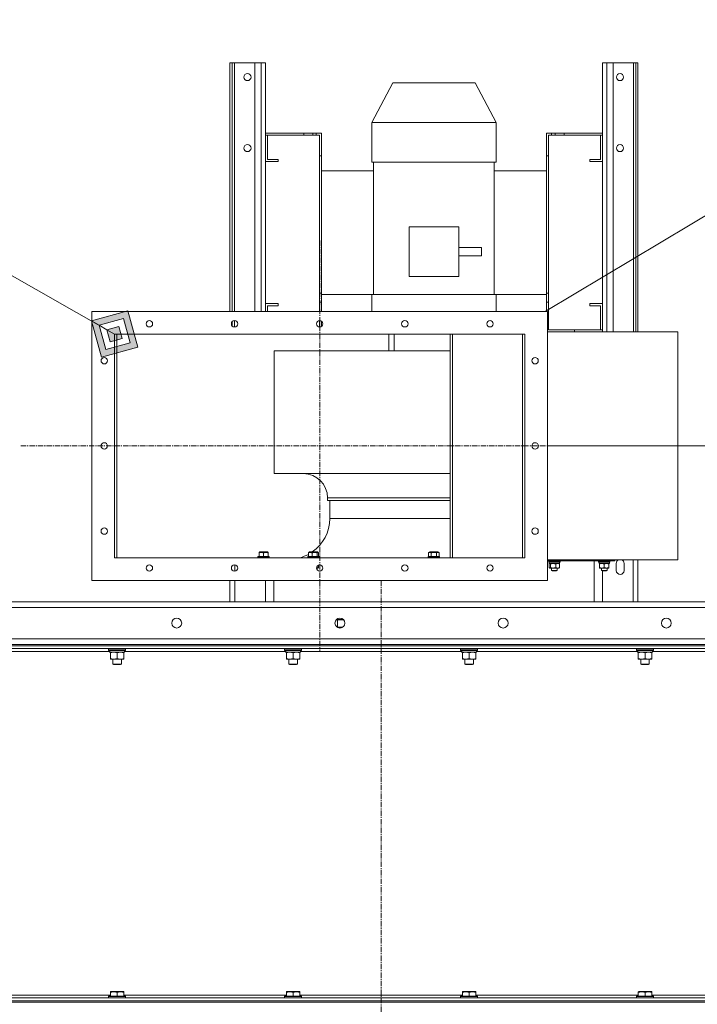
# Model space of a CAD drawing. Units: millimetres. Extents: x 0 to 21783, y -7 to 14850.
# Drawn here: x 8847 to 9802, y 12076 to 13463 of the extents above; entities that cross this region are included whole.
import ezdxf

# ---------------------------------------------------------------- set-up
doc = ezdxf.new("R2010")
doc.units = ezdxf.units.MM
doc.linetypes.add('K5LT_AXLED', pattern=[12, 7.5, -1.5, 1.5, -1.5])
doc.linetypes.add('K5LT_THIN', pattern=[0])
for name, color, linetype, true_color in [('C', 4, 'Continuous', 0x00ffff), ('DIM', 6, 'Continuous', 0xff00ff), ('FOR', 7, 'Continuous', 0xffffff), ('OSI', 2, 'Continuous', 0xffff00), ('R', 1, 'Continuous', 0xff0000), ('WELDING', 7, 'Continuous', 0xffffff)]:
    doc.layers.add(name, color=color, linetype=linetype, true_color=true_color)

msp = doc.modelspace()

# ---------------------------------------------------------------- hatches: boundary and pattern name
at = {"layer": 'FOR'}
h = msp.add_hatch(color=7, dxfattribs=at)
h.paths.add_polyline_path([(9013.4, 13001.9), (8999.4, 13053), (8948.2, 13039), (8962.3, 12987.9)])
h.paths.add_polyline_path([(9002.6, 13008.1), (8993.2, 13042.2), (8959.1, 13032.8), (8968.5, 12998.7)])
h.paths.add_polyline_path([(8991.7, 13014.3), (8987, 13031.3), (8970, 13026.6), (8974.6, 13009.6)])

# ---------------------------------------------------------------- linework, layer by layer
at = {"layer": 'C', "color": 7, "linetype": 'K5LT_THIN', "lineweight": 18}
for p, q in [((9587.5, 13052.4), (10174.2, 13402.4)), ((9590.9, 13052.4), (8948.8, 13052.4)), ((8948.8, 13052.4), (8948.8, 12673.4)), ((9590.9, 12673.4), (9590.9, 13052.4)), ((8948.8, 12673.4), (9590.9, 12673.4))]:
    msp.add_line(p, q, dxfattribs=at)
at = {"layer": 'DIM', "color": 7, "linetype": 'K5LT_THIN', "lineweight": 18}
msp.add_line((9590.8, 12862.9), (11360.1, 12862.9), dxfattribs=at)
at = {"layer": 'FOR', "color": 7, "linetype": 'K5LT_THIN', "lineweight": 18}
for p, q in [((7870.9, 13652.5), (8980.8, 13020.4)), ((8999.4, 13053), (8948.2, 13039)), ((9013.4, 13001.9), (8999.4, 13053)), ((8959.1, 13032.8), (8948.2, 13039)), ((8948.2, 13039), (8962.3, 12987.9)), ((8993.2, 13042.2), (8959.1, 13032.8)), ((9002.6, 13008.1), (8993.2, 13042.2)), ((8970, 13026.6), (8959.1, 13032.8)), ((8959.1, 13032.8), (8968.5, 12998.7)), ((8987, 13031.3), (8970, 13026.6)), ((8970, 13026.6), (8974.6, 13009.6)), ((8991.7, 13014.3), (8987, 13031.3)), ((8968.5, 12998.7), (9002.6, 13008.1)), ((8974.6, 13009.6), (8991.7, 13014.3)), ((8962.3, 12987.9), (9013.4, 13001.9))]:
    msp.add_line(p, q, dxfattribs=at)
at = {"layer": 'OSI', "color": 30, "linetype": 'K5LT_AXLED', "lineweight": 18, "true_color": 0xff8000}
for p, q in [((9269.9, 13152.4), (9269.9, 12573.4)), ((8848.8, 12862.9), (9690.8, 12862.9)), ((9356.4, 12673.4), (9356.4, 8431.4))]:
    msp.add_line(p, q, dxfattribs=at)
at = {"layer": 'R', "color": 7, "linetype": 'K5LT_THIN', "lineweight": 18}
for p, q in [((9143.4, 13052.4), (9143.4, 13402.4)), ((9143.4, 13402.4), (9146.4, 13402.4)), ((9146.4, 13402.4), (9149.6, 13402.4)), ((9146.4, 13052.4), (9146.4, 13402.4)), ((9149.6, 13402.4), (9178.4, 13402.4)), ((9149.6, 13052.4), (9149.6, 13402.4)), ((9178.4, 13402.4), (9187.2, 13402.4)), ((9178.4, 13052.4), (9178.4, 13402.4)), ((9187.2, 13402.4), (9193.4, 13402.4)), ((9187.2, 13052.4), (9187.2, 13402.4)), ((9193.4, 13303.4), (9193.4, 13402.4)), ((9668.4, 13402.4), (9674.6, 13402.4)), ((9668.4, 13303.4), (9668.4, 13402.4)), ((9674.6, 13023.4), (9674.6, 13402.4)), ((9674.6, 13402.4), (9683.4, 13402.4)), ((9683.4, 13402.4), (9712.2, 13402.4)), ((9683.4, 13023.4), (9683.4, 13402.4)), ((9712.2, 13023.4), (9712.2, 13402.4)), ((9712.2, 13402.4), (9715.4, 13402.4)), ((9715.4, 13023.4), (9715.4, 13402.4)), ((9715.4, 13402.4), (9718.4, 13402.4)), ((9718.4, 13023.4), (9718.4, 13402.4)), ((9343.4, 13318.4), (9372.9, 13374.4)), ((9372.9, 13374.4), (9488.9, 13374.4)), ((9518.4, 13318.4), (9488.9, 13374.4)), ((9343.4, 13318.4), (9518.4, 13318.4)), ((9343.4, 13262.4), (9343.4, 13318.4)), ((9518.4, 13262.4), (9518.4, 13318.4)), ((9193.4, 13303.4), (9193.4, 13300.4)), ((9247.4, 13303.4), (9193.4, 13303.4)), ((9193.4, 13300.4), (9193.4, 13263.4)), ((9193.4, 13300.4), (9247.4, 13300.4)), ((9196.4, 13266.4), (9196.4, 13300.4)), ((9260.1, 13303.4), (9247.4, 13303.4)), ((9247.4, 13300.4), (9247.4, 13303.4)), ((9247.4, 13300.4), (9260.1, 13300.4)), ((9260.1, 13303.4), (9260.1, 13300.4)), ((9260.1, 13303.4), (9265, 13303.4)), ((9260.1, 13300.4), (9265, 13300.4)), ((9265, 13303.4), (9265, 13300.4)), ((9272.4, 13303.4), (9265, 13303.4)), ((9265, 13300.4), (9269.4, 13300.4)), ((9269.4, 13300.4), (9269.4, 13271.4)), ((9272.4, 13271.4), (9272.4, 13303.4)), ((9596.6, 13303.4), (9589.4, 13303.4)), ((9589.4, 13303.4), (9589.4, 13271.4)), ((9592.4, 13271.4), (9592.4, 13300.4)), ((9592.4, 13300.4), (9596.6, 13300.4)), ((9596.6, 13303.4), (9601.5, 13303.4)), ((9596.6, 13300.4), (9596.6, 13303.4)), ((9596.6, 13300.4), (9601.5, 13300.4)), ((9614.4, 13303.4), (9601.5, 13303.4)), ((9601.5, 13300.4), (9601.5, 13303.4)), ((9601.5, 13300.4), (9614.4, 13300.4)), ((9614.4, 13300.4), (9614.4, 13303.4)), ((9668.4, 13303.4), (9614.4, 13303.4)), ((9614.4, 13300.4), (9668.4, 13300.4)), ((9665.4, 13300.4), (9665.4, 13266.4)), ((9668.4, 13300.4), (9668.4, 13303.4)), ((9668.4, 13263.4), (9668.4, 13300.4)), ((9269.4, 13271.4), (9272.4, 13271.4)), ((9269.4, 13271.4), (9269.4, 13077.9)), ((9272.4, 13077.9), (9272.4, 13271.4)), ((9589.4, 13271.4), (9592.4, 13271.4)), ((9589.4, 13271.4), (9589.4, 13077.9)), ((9592.4, 13077.9), (9592.4, 13271.4)), ((9193.4, 13063.4), (9193.4, 13263.4)), ((9193.4, 13263.4), (9211.4, 13263.4)), ((9211.4, 13266.4), (9196.4, 13266.4)), ((9211.4, 13263.4), (9211.4, 13266.4)), ((9343.4, 13262.4), (9518.4, 13262.4)), ((9345.9, 13076.4), (9345.9, 13262.4)), ((9515.9, 13076.4), (9515.9, 13262.4)), ((9650.4, 13266.4), (9650.4, 13263.4)), ((9665.4, 13266.4), (9650.4, 13266.4)), ((9650.4, 13263.4), (9668.4, 13263.4)), ((9668.4, 13063.4), (9668.4, 13263.4)), ((9345.9, 13250.4), (9272.4, 13250.4)), ((9589.4, 13250.4), (9515.9, 13250.4)), ((9395.9, 13171.4), (9465.9, 13171.4)), ((9395.9, 13101.4), (9395.9, 13171.4)), ((9465.9, 13171.4), (9465.9, 13101.4)), ((9465.9, 13142.4), (9497.9, 13142.4)), ((9497.9, 13142.4), (9497.9, 13136.4)), ((9497.9, 13136.4), (9497.9, 13130.4)), ((9465.9, 13130.4), (9497.9, 13130.4)), ((9465.9, 13101.4), (9395.9, 13101.4)), ((9272.4, 13077.9), (9269.4, 13077.9)), ((9269.4, 13077.9), (9269.4, 13065.2)), ((9272.4, 13077.9), (9272.4, 13065.2)), ((9592.4, 13077.9), (9589.4, 13077.9)), ((9589.4, 13077.9), (9589.4, 13065.2)), ((9592.4, 13077.9), (9592.4, 13065.2)), ((9211.4, 13063.4), (9193.4, 13063.4)), ((9193.4, 13063.4), (9193.4, 13052.4)), ((9211.4, 13060.4), (9211.4, 13063.4)), ((9272.4, 13065.2), (9269.4, 13065.2)), ((9269.4, 13052.4), (9269.4, 13065.2)), ((9272.4, 13076.4), (9343.4, 13076.4)), ((9272.4, 13065.2), (9272.4, 13052.4)), ((9343.4, 13052.4), (9343.4, 13076.4)), ((9343.4, 13076.4), (9518.4, 13076.4)), ((9518.4, 13052.4), (9518.4, 13076.4)), ((9518.4, 13076.4), (9589.4, 13076.4)), ((9592.4, 13065.2), (9589.4, 13065.2)), ((9589.4, 13052.4), (9589.4, 13065.2)), ((9592.4, 13065.2), (9592.4, 13026.4)), ((9650.4, 13063.4), (9650.4, 13060.4)), ((9668.4, 13063.4), (9650.4, 13063.4)), ((9668.4, 13026.4), (9668.4, 13063.4)), ((8948.8, 13052.4), (8948.8, 12673.4)), ((9590.9, 13052.4), (8948.8, 13052.4)), ((9196.4, 13052.4), (9196.4, 13060.4)), ((9196.4, 13060.4), (9211.4, 13060.4)), ((9590.9, 12673.4), (9590.9, 13052.4)), ((9650.4, 13060.4), (9665.4, 13060.4)), ((9665.4, 13060.4), (9665.4, 13026.4)), ((9146.4, 13032.1), (9146.4, 13037.8)), ((9149.6, 13030.5), (9149.6, 13039.4)), ((9269.4, 13030.5), (9269.4, 13039.4)), ((9272.4, 13038.7), (9272.4, 13031.2)), ((9774.8, 13023.4), (9590.9, 13023.4)), ((9592.4, 13026.4), (9628.9, 13026.4)), ((9628.9, 13023.4), (9628.9, 13026.4)), ((9668.4, 13026.4), (9628.9, 13026.4)), ((9668.4, 13023.4), (9668.4, 13026.4)), ((9774.8, 13023.4), (9774.8, 12702.4)), ((8980.8, 13020.4), (8980.8, 12705.4)), ((9558.9, 13020.4), (8980.8, 13020.4)), ((8984.1, 12705.4), (8984.1, 13020.4)), ((9367.1, 13020.4), (9367.1, 12996.9)), ((9374.9, 12996.9), (9374.9, 13020.4)), ((9453.9, 13020.4), (9453.9, 12705.4)), ((9456.9, 12705.4), (9456.9, 13020.4)), ((9555.9, 13020.4), (9555.9, 12705.4)), ((9558.9, 12705.4), (9558.9, 13020.4)), ((9205.9, 12996.9), (9453.9, 12996.9)), ((9205.9, 12823.9), (9205.9, 12996.9)), ((9205.9, 12823.9), (9453.9, 12823.9)), ((9280.9, 12785.9), (9280.9, 12789.9)), ((9280.9, 12789.9), (9430.9, 12789.9)), ((9430.9, 12789.9), (9453.9, 12789.9)), ((9280.9, 12785.9), (9453.9, 12785.9)), ((9284, 12760.6), (9284, 12785.9)), ((9284, 12760.6), (9430.9, 12760.6)), ((9430.9, 12760.6), (9453.9, 12760.6)), ((8980.8, 12705.4), (9558.9, 12705.4)), ((9182.9, 12706.7), (9183.1, 12707)), ((9182.9, 12706.7), (9182.9, 12705.7)), ((9198.9, 12706.7), (9182.9, 12706.7)), ((9198.9, 12705.7), (9182.9, 12705.7)), ((9182.9, 12705.7), (9183.1, 12705.4)), ((9198.7, 12707), (9183.1, 12707)), ((9184.4, 12713), (9185.4, 12713.5)), ((9184.4, 12712.4), (9184.4, 12713)), ((9184.4, 12712.4), (9184.4, 12707)), ((9196.4, 12713.5), (9185.4, 12713.5)), ((9190.9, 12712.4), (9190.9, 12707)), ((9197.4, 12713), (9196.4, 12713.5)), ((9197.4, 12713), (9197.4, 12712.4)), ((9197.4, 12712.4), (9197.4, 12707)), ((9198.9, 12706.7), (9198.7, 12707)), ((9198.9, 12705.7), (9198.7, 12705.4)), ((9198.9, 12706.7), (9198.9, 12705.7)), ((9253.2, 12706.7), (9253.4, 12707)), ((9253.2, 12706.7), (9253.2, 12705.7)), ((9269.2, 12706.7), (9253.2, 12706.7)), ((9269.2, 12705.7), (9253.2, 12705.7)), ((9253.2, 12705.7), (9253.4, 12705.4)), ((9269, 12707), (9253.4, 12707)), ((9253.9, 12712.4), (9253.9, 12707)), ((9254.5, 12712.8), (9255.7, 12713.5)), ((9254.5, 12712.8), (9255.7, 12713.5)), ((9266.7, 12713.5), (9255.7, 12713.5)), ((9259.3, 12712.4), (9259.3, 12707)), ((9266.5, 12712.4), (9266.5, 12707)), ((9267.9, 12712.8), (9266.7, 12713.5)), ((9268.4, 12712.4), (9268.4, 12707)), ((9269.2, 12706.7), (9269, 12707)), ((9269.2, 12705.7), (9269, 12705.4)), ((9269.2, 12706.7), (9269.2, 12705.7)), ((9422.9, 12706.7), (9423.1, 12707)), ((9422.9, 12706.7), (9422.9, 12705.7)), ((9424, 12706.7), (9422.9, 12706.7)), ((9422.9, 12705.7), (9423.1, 12705.4)), ((9424, 12705.7), (9422.9, 12705.7)), ((9424.1, 12707), (9423.1, 12707)), ((9423.4, 12712.4), (9425.4, 12713.5)), ((9423.4, 12712.4), (9423.4, 12707)), ((9438.9, 12706.7), (9424, 12706.7)), ((9438.9, 12705.7), (9424, 12705.7)), ((9438.7, 12707), (9424.1, 12707)), ((9426.1, 12713.5), (9425.4, 12713.5)), ((9436.4, 12713.5), (9426.1, 12713.5)), ((9427.1, 12712.4), (9427.1, 12707)), ((9434.7, 12712.4), (9434.7, 12707)), ((9438.4, 12712.4), (9436.4, 12713.5)), ((9438.4, 12712.4), (9438.4, 12707)), ((9438.9, 12706.7), (9438.7, 12707)), ((9438.9, 12705.7), (9438.7, 12705.4)), ((9438.9, 12706.7), (9438.9, 12705.7)), ((9150.4, 12686.5), (9150.4, 12695.4)), ((9267.5, 12690.8), (9265.4, 12690.8)), ((9266.5, 12693.9), (9266.5, 12691.4)), ((9267.7, 12690.8), (9267.5, 12690.8)), ((9267.9, 12691), (9267.7, 12690.8)), ((9268.4, 12695.2), (9268.4, 12691.4)), ((9774.8, 12702.4), (9590.9, 12702.4)), ((9590.9, 12700.9), (9685.9, 12700.9)), ((9592.6, 12700.6), (9592.8, 12700.9)), ((9592.6, 12700.6), (9592.6, 12699.6)), ((9598.5, 12700.6), (9592.6, 12700.6)), ((9592.6, 12699.6), (9592.8, 12699.3)), ((9598.5, 12699.6), (9592.6, 12699.6)), ((9598.6, 12699.3), (9592.8, 12699.3)), ((9593.2, 12699.3), (9593.2, 12697.3)), ((9608, 12697.3), (9593.2, 12697.3)), ((9593.4, 12696.8), (9593.4, 12691.4)), ((9593.9, 12697.2), (9594.1, 12697.3)), ((9593.9, 12691), (9594.1, 12690.8)), ((9598.9, 12690.8), (9594.1, 12690.8)), ((9595.3, 12696.8), (9595.3, 12691.4)), ((9596.6, 12690.8), (9596.6, 12687.6)), ((9608.6, 12700.6), (9598.5, 12700.6)), ((9608.6, 12699.6), (9598.5, 12699.6)), ((9608.4, 12699.3), (9598.6, 12699.3)), ((9607.1, 12690.8), (9598.9, 12690.8)), ((9602.5, 12696.8), (9602.5, 12691.4)), ((9604.6, 12690.8), (9604.6, 12687.6)), ((9607.3, 12697.2), (9607.1, 12697.3)), ((9607.3, 12691), (9607.1, 12690.8)), ((9607.9, 12696.8), (9607.9, 12691.4)), ((9608, 12699.3), (9608, 12697.3)), ((9608.6, 12700.6), (9608.4, 12700.9)), ((9608.6, 12699.6), (9608.4, 12699.3)), ((9608.6, 12700.6), (9608.6, 12699.6)), ((9656.6, 12643.4), (9656.6, 12700.9)), ((9662.9, 12700.6), (9663.1, 12700.9)), ((9662.9, 12700.6), (9662.9, 12699.6)), ((9674.9, 12700.6), (9662.9, 12700.6)), ((9662.9, 12699.6), (9663.1, 12699.3)), ((9674.9, 12699.6), (9662.9, 12699.6)), ((9674.8, 12699.3), (9663.1, 12699.3)), ((9663.5, 12699.3), (9663.5, 12697.3)), ((9678.3, 12697.3), (9663.5, 12697.3)), ((9664.4, 12696.8), (9664.4, 12697.3)), ((9664.4, 12696.8), (9664.4, 12691.4)), ((9664.4, 12690.8), (9664.4, 12691.4)), ((9674.1, 12690.8), (9664.4, 12690.8)), ((9666.9, 12690.8), (9666.9, 12687.6)), ((9670.9, 12696.8), (9670.9, 12691.4)), ((9677.4, 12690.8), (9674.1, 12690.8)), ((9678.7, 12699.3), (9674.8, 12699.3)), ((9678.9, 12700.6), (9674.9, 12700.6)), ((9678.9, 12699.6), (9674.9, 12699.6)), ((9674.9, 12690.8), (9674.9, 12687.6)), ((9677.4, 12697.3), (9677.4, 12696.8)), ((9677.4, 12696.8), (9677.4, 12691.4)), ((9677.4, 12691.4), (9677.4, 12690.8)), ((9678.3, 12699.3), (9678.3, 12697.3)), ((9678.9, 12700.6), (9678.7, 12700.9)), ((9678.9, 12699.6), (9678.7, 12699.3)), ((9678.9, 12700.6), (9678.9, 12699.6)), ((9685.9, 12700.9), (9685.9, 12702.4)), ((9687.9, 12697.4), (9687.9, 12687.4)), ((9698.9, 12687.4), (9698.9, 12697.4)), ((9711.4, 12643.4), (9711.4, 12702.4)), ((9718.4, 12702.4), (9718.4, 12643.4)), ((9596.6, 12687.6), (9597.6, 12687)), ((9599.6, 12687.6), (9596.6, 12687.6)), ((9599.8, 12687), (9597.6, 12687)), ((9604.6, 12687.6), (9599.6, 12687.6)), ((9603.6, 12687), (9599.8, 12687)), ((9604.6, 12687.6), (9603.6, 12687)), ((9666.9, 12687.6), (9667.9, 12687)), ((9672.9, 12687.6), (9666.9, 12687.6)), ((9672.4, 12687), (9667.9, 12687)), ((9668.4, 12687), (9668.4, 12643.4)), ((9673.9, 12687), (9672.4, 12687)), ((9674.9, 12687.6), (9672.9, 12687.6)), ((9674.9, 12687.6), (9673.9, 12687)), ((8948.8, 12673.4), (9590.9, 12673.4)), ((9143.4, 12673.4), (9143.4, 12643.4)), ((9150.4, 12643.4), (9150.4, 12673.4)), ((9193.4, 12673.4), (9193.4, 12643.4)), ((9205.1, 12643.4), (9205.1, 12673.4)), ((8278.4, 12643.4), (10088.4, 12643.4)), ((10088.4, 12635.4), (8278.4, 12635.4)), ((9294.8, 12607.4), (9302, 12607.4)), ((9294.9, 12617.9), (9295.9, 12618.4)), ((9294.9, 12607.4), (9294.9, 12617.9)), ((9294.9, 12617.9), (9303.8, 12617.9)), ((9295.9, 12618.4), (9303.3, 12618.4)), ((8278.4, 12591.4), (10088.4, 12591.4)), ((8694.4, 12583.4), (10018.4, 12583.4)), ((8694.4, 12581.4), (10018.4, 12581.4)), ((10018.4, 12581.4), (8694.4, 12581.4)), ((10018.4, 12577.4), (8694.4, 12577.4)), ((8974, 12573.4), (8746.9, 12573.4)), ((8972.4, 12577.1), (8972.6, 12577.4)), ((8972.4, 12577.1), (8972.4, 12575.2)), ((8996.4, 12577.1), (8972.4, 12577.1)), ((8996.4, 12575.2), (8972.4, 12575.2)), ((8972.4, 12575.2), (8972.6, 12574.9)), ((8996.2, 12574.9), (8972.6, 12574.9)), ((8973.9, 12572.4), (8974, 12573.8)), ((8973.9, 12572.4), (8974.2, 12572.4)), ((8994.9, 12572.4), (8974.2, 12572.4)), ((8974.9, 12571.6), (8974.9, 12572.4)), ((8974.9, 12571.6), (8974.9, 12563.3)), ((8984.4, 12571.6), (8984.4, 12563.3)), ((8993.9, 12572.4), (8993.9, 12571.6)), ((8993.9, 12571.6), (8993.9, 12563.3)), ((8994.9, 12574.9), (8994.9, 12572.4)), ((9222, 12573.4), (8994.9, 12573.4)), ((8996.4, 12577.1), (8996.2, 12577.4)), ((8996.4, 12575.2), (8996.2, 12574.9)), ((8996.4, 12577.1), (8996.4, 12575.2)), ((9220.4, 12577.1), (9220.6, 12577.4)), ((9220.4, 12577.1), (9220.4, 12575.2)), ((9244.4, 12577.1), (9220.4, 12577.1)), ((9244.4, 12575.2), (9220.4, 12575.2)), ((9220.4, 12575.2), (9220.6, 12574.9)), ((9244.2, 12574.9), (9220.6, 12574.9)), ((9221.9, 12572.4), (9222, 12573.8)), ((9221.9, 12572.4), (9222.2, 12572.4)), ((9242.9, 12572.4), (9222.2, 12572.4)), ((9222.9, 12571.6), (9222.9, 12572.4)), ((9222.9, 12571.6), (9222.9, 12563.3)), ((9232.4, 12571.6), (9232.4, 12563.3)), ((9241.9, 12572.4), (9241.9, 12571.6)), ((9241.9, 12571.6), (9241.9, 12563.3)), ((9242.9, 12574.9), (9242.9, 12572.4)), ((9470, 12573.4), (9242.9, 12573.4)), ((9244.4, 12577.1), (9244.2, 12577.4)), ((9244.4, 12575.2), (9244.2, 12574.9)), ((9244.4, 12577.1), (9244.4, 12575.2)), ((9468.4, 12577.1), (9468.6, 12577.4)), ((9468.4, 12577.1), (9468.4, 12575.2)), ((9492.4, 12577.1), (9468.4, 12577.1)), ((9492.4, 12575.2), (9468.4, 12575.2)), ((9468.4, 12575.2), (9468.6, 12574.9)), ((9492.2, 12574.9), (9468.6, 12574.9)), ((9469.9, 12572.4), (9470, 12573.8)), ((9469.9, 12572.4), (9470.2, 12572.4)), ((9490.9, 12572.4), (9470.2, 12572.4)), ((9470.9, 12571.6), (9470.9, 12572.4)), ((9470.9, 12571.6), (9470.9, 12563.3)), ((9480.4, 12571.6), (9480.4, 12563.3)), ((9489.9, 12572.4), (9489.9, 12571.6)), ((9489.9, 12571.6), (9489.9, 12563.3)), ((9490.9, 12574.9), (9490.9, 12572.4)), ((9718, 12573.4), (9490.9, 12573.4)), ((9492.4, 12577.1), (9492.2, 12577.4)), ((9492.4, 12575.2), (9492.2, 12574.9)), ((9492.4, 12577.1), (9492.4, 12575.2)), ((9716.4, 12577.1), (9716.6, 12577.4)), ((9716.4, 12577.1), (9716.4, 12575.2)), ((9740.4, 12577.1), (9716.4, 12577.1)), ((9740.4, 12575.2), (9716.4, 12575.2)), ((9716.4, 12575.2), (9716.6, 12574.9)), ((9740.2, 12574.9), (9716.6, 12574.9)), ((9717.9, 12572.4), (9718, 12573.8)), ((9717.9, 12572.4), (9718.2, 12572.4)), ((9738.9, 12572.4), (9718.2, 12572.4)), ((9718.9, 12571.6), (9718.9, 12572.4)), ((9718.9, 12571.6), (9718.9, 12563.3)), ((9728.4, 12571.6), (9728.4, 12563.3)), ((9737.9, 12572.4), (9737.9, 12571.6)), ((9737.9, 12571.6), (9737.9, 12563.3)), ((9738.9, 12574.9), (9738.9, 12572.4)), ((9966, 12573.4), (9738.9, 12573.4)), ((9740.4, 12577.1), (9740.2, 12577.4)), ((9740.4, 12575.2), (9740.2, 12574.9)), ((9740.4, 12577.1), (9740.4, 12575.2)), ((8974.9, 12562.4), (8974.9, 12563.3)), ((8989.1, 12562.4), (8974.9, 12562.4)), ((8978.4, 12562.4), (8978.4, 12555.5)), ((8990.4, 12555.5), (8978.4, 12555.5)), ((8978.4, 12555.5), (8979.4, 12554.9)), ((8989.4, 12554.9), (8979.4, 12554.9)), ((8993.9, 12562.4), (8989.1, 12562.4)), ((8990.4, 12555.5), (8989.4, 12554.9)), ((8990.4, 12562.4), (8990.4, 12555.5)), ((8993.9, 12563.3), (8993.9, 12562.4)), ((9222.9, 12562.4), (9222.9, 12563.3)), ((9237.1, 12562.4), (9222.9, 12562.4)), ((9226.4, 12562.4), (9226.4, 12555.5)), ((9238.4, 12555.5), (9226.4, 12555.5)), ((9226.4, 12555.5), (9227.4, 12554.9)), ((9237.4, 12554.9), (9227.4, 12554.9)), ((9241.9, 12562.4), (9237.1, 12562.4)), ((9238.4, 12555.5), (9237.4, 12554.9)), ((9238.4, 12562.4), (9238.4, 12555.5)), ((9241.9, 12563.3), (9241.9, 12562.4)), ((9470.9, 12562.4), (9470.9, 12563.3)), ((9485.1, 12562.4), (9470.9, 12562.4)), ((9474.4, 12562.4), (9474.4, 12555.5)), ((9486.4, 12555.5), (9474.4, 12555.5)), ((9474.4, 12555.5), (9475.4, 12554.9)), ((9485.4, 12554.9), (9475.4, 12554.9)), ((9489.9, 12562.4), (9485.1, 12562.4)), ((9486.4, 12555.5), (9485.4, 12554.9)), ((9486.4, 12562.4), (9486.4, 12555.5)), ((9489.9, 12563.3), (9489.9, 12562.4)), ((9718.9, 12562.4), (9718.9, 12563.3)), ((9733.1, 12562.4), (9718.9, 12562.4)), ((9722.4, 12562.4), (9722.4, 12555.5)), ((9734.4, 12555.5), (9722.4, 12555.5)), ((9722.4, 12555.5), (9723.4, 12554.9)), ((9733.4, 12554.9), (9723.4, 12554.9)), ((9737.9, 12562.4), (9733.1, 12562.4)), ((9734.4, 12555.5), (9733.4, 12554.9)), ((9734.4, 12562.4), (9734.4, 12555.5)), ((9737.9, 12563.3), (9737.9, 12562.4)), ((8974.9, 12094.1), (8975.4, 12094.4)), ((8974.9, 12093.3), (8974.9, 12094.1)), ((8974.9, 12093.3), (8974.9, 12087.9)), ((8993.4, 12094.4), (8975.4, 12094.4)), ((8984.4, 12093.3), (8984.4, 12087.9)), ((8993.9, 12094.1), (8993.4, 12094.4)), ((8993.9, 12094.1), (8993.9, 12093.3)), ((8993.9, 12093.3), (8993.9, 12087.9)), ((9222.9, 12094.1), (9223.4, 12094.4)), ((9222.9, 12093.3), (9222.9, 12094.1)), ((9222.9, 12093.3), (9222.9, 12087.9)), ((9241.4, 12094.4), (9223.4, 12094.4)), ((9232.4, 12093.3), (9232.4, 12087.9)), ((9241.9, 12094.1), (9241.4, 12094.4)), ((9241.9, 12094.1), (9241.9, 12093.3)), ((9241.9, 12093.3), (9241.9, 12087.9)), ((9470.9, 12094.1), (9471.4, 12094.4)), ((9470.9, 12093.3), (9470.9, 12094.1)), ((9470.9, 12093.3), (9470.9, 12087.9)), ((9489.4, 12094.4), (9471.4, 12094.4)), ((9480.4, 12093.3), (9480.4, 12087.9)), ((9489.9, 12094.1), (9489.4, 12094.4)), ((9489.9, 12094.1), (9489.9, 12093.3)), ((9489.9, 12093.3), (9489.9, 12087.9)), ((9718.9, 12094.1), (9719.4, 12094.4)), ((9718.9, 12093.3), (9718.9, 12094.1)), ((9718.9, 12093.3), (9718.9, 12087.9)), ((9737.4, 12094.4), (9719.4, 12094.4)), ((9728.4, 12093.3), (9728.4, 12087.9)), ((9737.9, 12094.1), (9737.4, 12094.4)), ((9737.9, 12094.1), (9737.9, 12093.3)), ((9737.9, 12093.3), (9737.9, 12087.9)), ((8286.4, 12079.4), (10080.4, 12079.4)), ((8694.4, 12085.4), (10018.4, 12085.4)), ((8694.4, 12081.4), (10018.4, 12081.4)), ((8694.4, 12081.4), (10018.4, 12081.4)), ((8694.4, 12079.4), (10018.4, 12079.4)), ((8746.9, 12089.4), (8974.9, 12089.4)), ((8972.4, 12087.6), (8972.6, 12087.9)), ((8972.4, 12087.6), (8972.4, 12085.7)), ((8996.4, 12087.6), (8972.4, 12087.6)), ((8996.4, 12085.7), (8972.4, 12085.7)), ((8972.4, 12085.7), (8972.6, 12085.4)), ((8996.2, 12087.9), (8972.6, 12087.9)), ((8993.9, 12089.4), (9222.9, 12089.4)), ((8996.4, 12087.6), (8996.2, 12087.9)), ((8996.4, 12085.7), (8996.2, 12085.4)), ((8996.4, 12087.6), (8996.4, 12085.7)), ((9220.4, 12087.6), (9220.6, 12087.9)), ((9220.4, 12087.6), (9220.4, 12085.7)), ((9244.4, 12087.6), (9220.4, 12087.6)), ((9244.4, 12085.7), (9220.4, 12085.7)), ((9220.4, 12085.7), (9220.6, 12085.4)), ((9244.2, 12087.9), (9220.6, 12087.9)), ((9241.9, 12089.4), (9470.9, 12089.4)), ((9244.4, 12087.6), (9244.2, 12087.9)), ((9244.4, 12085.7), (9244.2, 12085.4)), ((9244.4, 12087.6), (9244.4, 12085.7)), ((9468.4, 12087.6), (9468.6, 12087.9)), ((9468.4, 12087.6), (9468.4, 12085.7)), ((9492.4, 12087.6), (9468.4, 12087.6)), ((9492.4, 12085.7), (9468.4, 12085.7)), ((9468.4, 12085.7), (9468.6, 12085.4)), ((9492.2, 12087.9), (9468.6, 12087.9)), ((9489.9, 12089.4), (9718.9, 12089.4)), ((9492.4, 12087.6), (9492.2, 12087.9)), ((9492.4, 12085.7), (9492.2, 12085.4)), ((9492.4, 12087.6), (9492.4, 12085.7)), ((9716.4, 12087.6), (9716.6, 12087.9)), ((9716.4, 12087.6), (9716.4, 12085.7)), ((9740.4, 12087.6), (9716.4, 12087.6)), ((9740.4, 12085.7), (9716.4, 12085.7)), ((9716.4, 12085.7), (9716.6, 12085.4)), ((9740.2, 12087.9), (9716.6, 12087.9)), ((9737.9, 12089.4), (9966, 12089.4)), ((9740.4, 12087.6), (9740.2, 12087.9)), ((9740.4, 12085.7), (9740.2, 12085.4)), ((9740.4, 12087.6), (9740.4, 12085.7))]:
    msp.add_line(p, q, dxfattribs=at)
for centre, radius in [((9168.1, 13382.4), 5), ((9693.1, 13382.4), 5), ((9168.1, 13282.4), 5), ((9693.1, 13282.4), 5), ((9029.9, 13034.9), 4.5), ((9149.9, 13034.9), 4.5), ((9269.9, 13034.9), 4.5), ((9389.9, 13034.9), 4.5), ((9509.9, 13034.9), 4.5), ((8966.3, 12982.9), 4.5), ((9573.4, 12982.9), 4.5), ((8966.3, 12862.9), 4.5), ((9573.4, 12862.9), 4.5), ((8966.3, 12742.9), 4.5), ((9573.4, 12742.9), 4.5), ((9029.9, 12690.9), 4.5), ((9149.9, 12690.9), 4.5), ((9269.9, 12690.9), 4.5), ((9389.9, 12690.9), 4.5), ((9509.9, 12690.9), 4.5), ((9068.4, 12613.4), 7), ((9298.4, 12613.4), 7), ((9528.4, 12613.4), 7), ((9758.4, 12613.4), 7)]:
    msp.add_circle(centre, radius, dxfattribs=at)
for centre, radius, start, end in [((9246.9, 12789.9), 34, 0, 90), ((9227, 12760.4), 57, 304.6332, 0.1456), ((9227, 12760.4), 57, 285.2227, 298.2009), ((9693.4, 12697.4), 5.5, 114.62, 180), ((9693.4, 12697.4), 5.5, 0, 65.38), ((9693.4, 12687.4), 5.5, 180, 0)]:
    msp.add_arc(centre, radius, start, end, dxfattribs=at)
for centre in [(8984.4, 12577.4), (9232.4, 12577.4), (9480.4, 12577.4), (9728.4, 12577.4)]:
    msp.add_ellipse(centre, major_axis=(0, -22.5), ratio=0.466308, start_param=-1.46277, end_param=-1.350168, dxfattribs=at)
at = {"layer": 'WELDING', "color": 7, "linetype": 'K5LT_THIN', "lineweight": 18}
for p, q in [((9267, 12712.8), (9266.5, 12712.4)), ((9266.5, 12712.4), (9266.5, 12712.4)), ((9267.5, 12713), (9267, 12712.8)), ((9267.9, 12712.8), (9267.5, 12713)), ((9268.1, 12712.7), (9267.9, 12712.8)), ((9268.3, 12712.6), (9268.1, 12712.7)), ((9268.4, 12712.4), (9268.3, 12712.6)), ((9265.4, 12691.1), (9265.7, 12691.2)), ((9265.7, 12691.2), (9266.1, 12691.3)), ((9266.1, 12691.3), (9266.5, 12691.4)), ((9267.5, 12690.8), (9267.6, 12690.9)), ((9267.6, 12690.9), (9267.8, 12690.9)), ((9267.8, 12690.9), (9267.9, 12691)), ((9267.9, 12691), (9268.1, 12691.1)), ((9268.1, 12691.1), (9268.3, 12691.3)), ((9268.3, 12691.3), (9268.4, 12691.4)), ((9593.5, 12696.9), (9593.4, 12696.8)), ((9593.4, 12691.4), (9593.5, 12691.3)), ((9593.7, 12697.1), (9593.5, 12696.9)), ((9593.5, 12691.3), (9593.7, 12691.1)), ((9593.9, 12697.2), (9593.7, 12697.1)), ((9593.7, 12691.1), (9593.9, 12691)), ((9594, 12697.3), (9593.9, 12697.2)), ((9593.9, 12691), (9594.1, 12690.9)), ((9594.2, 12697.3), (9594, 12697.3)), ((9594.1, 12690.9), (9594.6, 12690.9)), ((9594.3, 12697.3), (9594.2, 12697.3)), ((9594.6, 12690.9), (9595.1, 12691.2)), ((9595.1, 12691.2), (9595.3, 12691.4)), ((9296.8, 12607.4), (9294.9, 12607.4)), ((9298.6, 12607.2), (9296.8, 12607.4)), ((9300.4, 12606.8), (9298.6, 12607.2))]:
    msp.add_line(p, q, dxfattribs=at)
for points, knots in [([(9190.9, 12712.4), (9190.6, 12712.5), (9190, 12712.7), (9189.3, 12712.8), (9188.8, 12712.9), (9188.4, 12712.9), (9188, 12713), (9187.6, 12713), (9187.2, 12713), (9186.8, 12712.9), (9186.4, 12712.9), (9185.9, 12712.8), (9185.2, 12712.6), (9184.7, 12712.5), (9184.4, 12712.4)], [0, 0, 0, 0, 2.475624, 4.107085, 4.556069, 5.750194, 6.800172, 7.761518, 8.610038, 9.478904, 10.364931, 11.26954, 13.113585, 15, 15, 15, 15]), ([(9197.4, 12712.4), (9197.1, 12712.5), (9196.5, 12712.7), (9195.7, 12712.8), (9195.2, 12712.9), (9194.7, 12713), (9194.2, 12713), (9193.7, 12713), (9193.2, 12712.9), (9192.6, 12712.8), (9191.8, 12712.7), (9191.2, 12712.5), (9190.9, 12712.4)], [0, 0, 0, 0, 2.14554, 3.559473, 4.490854, 5.432948, 6.499911, 7.462033, 8.215051, 9.372802, 11.183253, 13, 13, 13, 13]), ([(9259.3, 12712.4), (9259, 12712.5), (9258.5, 12712.7), (9257.9, 12712.8), (9257.5, 12712.9), (9257.2, 12712.9), (9256.9, 12713), (9256.5, 12713), (9256.2, 12713), (9255.9, 12712.9), (9255.5, 12712.9), (9255, 12712.8), (9254.4, 12712.6), (9254.1, 12712.4), (9253.9, 12712.4)], [0, 0, 0, 0, 2.475624, 4.107085, 5.01771, 5.750194, 6.800172, 7.761518, 8.610038, 9.478904, 10.364931, 11.725467, 14.052314, 15, 15, 15, 15]), ([(9253.9, 12712.4), (9254, 12712.5), (9254.2, 12712.6), (9254.3, 12712.8), (9254.4, 12712.8), (9254.5, 12712.8)], [0, 0, 0, 0, 2.961784, 4.98731, 6, 6, 6, 6]), ([(9266.5, 12712.4), (9266.1, 12712.5), (9265.5, 12712.7), (9264.7, 12712.8), (9264.2, 12712.9), (9263.8, 12712.9), (9263.2, 12713), (9262.8, 12713), (9262.3, 12713), (9261.9, 12712.9), (9261.5, 12712.9), (9260.9, 12712.8), (9260.1, 12712.6), (9259.5, 12712.5), (9259.3, 12712.4)], [0, 0, 0, 0, 2.475624, 4.107085, 4.556069, 5.750194, 6.800172, 7.761518, 8.610038, 9.478904, 10.364931, 11.26954, 13.113585, 15, 15, 15, 15]), ([(9425.3, 12713), (9425.2, 12713), (9425, 12713), (9424.7, 12712.9), (9424.5, 12712.9), (9424, 12712.7), (9423.7, 12712.6), (9423.4, 12712.4)], [0, 0, 0, 0, 1.085789, 2.150025, 3.353821, 4.194379, 8, 8, 8, 8]), ([(9427.1, 12712.4), (9426.9, 12712.5), (9426.6, 12712.7), (9426.1, 12712.9), (9425.8, 12712.9), (9425.5, 12713), (9425.3, 12713), (9425.3, 12713)], [0, 0, 0, 0, 2.642244, 4.466012, 5.967133, 7.460384, 8, 8, 8, 8]), ([(9434.7, 12712.4), (9434.5, 12712.4), (9434.2, 12712.5), (9433.6, 12712.7), (9433.1, 12712.8), (9432.5, 12712.9), (9432.1, 12712.9), (9431.7, 12712.9), (9431.4, 12713), (9431.2, 12713), (9431, 12713), (9430.7, 12713), (9430.5, 12713), (9430.1, 12713), (9429.7, 12712.9), (9429.3, 12712.9), (9428.7, 12712.8), (9428, 12712.6), (9427.4, 12712.5), (9427.1, 12712.4)], [0, 0, 0, 0, 2.82914, 5.65828, 9.053248, 12.448216, 14.4938, 16.539384, 18.123347, 19.70731, 20.6429, 21.578489, 23.449668, 25.320846, 27.192025, 29.96435, 32.736675, 37.346003, 41.955332, 41.955332, 41.955332, 41.955332]), ([(9438.4, 12712.4), (9438.2, 12712.5), (9437.8, 12712.7), (9437.4, 12712.8), (9437.2, 12712.9), (9436.9, 12712.9), (9436.7, 12713), (9436.5, 12713), (9436.2, 12713), (9436, 12712.9), (9435.8, 12712.9), (9435.4, 12712.8), (9435, 12712.6), (9434.7, 12712.4), (9434.7, 12712.4)], [0, 0, 0, 0, 2.763631, 4.107085, 5.01771, 5.750194, 6.800172, 7.761518, 8.610038, 9.478904, 10.364931, 11.725467, 14.052314, 15, 15, 15, 15]), ([(9266.5, 12691.4), (9266.6, 12691.3), (9266.8, 12691.1), (9267, 12691), (9267.2, 12690.9), (9267.3, 12690.9), (9267.4, 12690.8), (9267.5, 12690.8)], [0, 0, 0, 0, 2.763221, 4.094984, 5.429703, 6.74369, 8, 8, 8, 8]), ([(9595.3, 12696.8), (9595.2, 12696.9), (9595, 12697), (9594.8, 12697.2), (9594.6, 12697.3), (9594.5, 12697.3), (9594.4, 12697.3), (9594.3, 12697.3)], [0, 0, 0, 0, 2.763221, 4.094984, 5.429703, 6.74369, 8, 8, 8, 8]), ([(9598.9, 12697.3), (9598.7, 12697.3), (9598.2, 12697.3), (9597.4, 12697.3), (9596.5, 12697.1), (9595.7, 12696.9), (9595.3, 12696.8)], [0, 0, 0, 0, 1.408334, 2.699716, 4.347771, 7, 7, 7, 7]), ([(9595.3, 12691.4), (9595.8, 12691.3), (9596.5, 12691.1), (9597.3, 12691), (9597.9, 12690.9), (9598.5, 12690.9), (9598.8, 12690.8), (9598.9, 12690.8)], [0, 0, 0, 0, 3.21606, 4.562169, 5.85444, 7.091223, 8, 8, 8, 8]), ([(9602.5, 12696.8), (9602.1, 12696.9), (9601.5, 12697), (9600.7, 12697.2), (9600.1, 12697.3), (9599.5, 12697.3), (9599.1, 12697.3), (9598.9, 12697.3)], [0, 0, 0, 0, 2.763221, 4.094984, 5.429703, 6.74369, 8, 8, 8, 8]), ([(9598.9, 12690.8), (9599.2, 12690.8), (9599.7, 12690.9), (9600.5, 12691), (9601.5, 12691.1), (9602.2, 12691.3), (9602.5, 12691.4)], [0, 0, 0, 0, 1.435245, 2.875908, 4.882889, 7, 7, 7, 7]), ([(9605.2, 12697.3), (9605.1, 12697.3), (9604.8, 12697.3), (9604.3, 12697.3), (9603.5, 12697.1), (9602.9, 12696.9), (9602.5, 12696.8)], [0, 0, 0, 0, 1.168741, 2.328002, 3.738791, 7, 7, 7, 7]), ([(9602.5, 12691.4), (9602.8, 12691.3), (9603.2, 12691.2), (9603.8, 12691), (9604.1, 12691), (9604.4, 12690.9), (9604.7, 12690.9), (9605.1, 12690.8), (9605.5, 12690.9), (9605.8, 12690.9), (9606.1, 12690.9), (9606.4, 12691), (9606.8, 12691.1), (9607.3, 12691.2), (9607.7, 12691.4), (9607.9, 12691.4)], [0, 0, 0, 0, 2.402098, 3.730014, 4.86269, 5.269184, 6.530032, 8.002242, 8.778571, 9.697781, 10.615939, 11.535476, 12.447686, 14.229245, 16, 16, 16, 16]), ([(9607.9, 12696.8), (9607.6, 12696.9), (9607.1, 12697), (9606.5, 12697.2), (9606.1, 12697.3), (9605.6, 12697.3), (9605.3, 12697.3), (9605.2, 12697.3)], [0, 0, 0, 0, 2.763221, 4.094984, 5.429703, 6.74369, 8, 8, 8, 8]), ([(9607.3, 12697.2), (9607.5, 12697.1), (9607.6, 12697), (9607.8, 12696.8), (9607.9, 12696.8)], [0, 0, 0, 0, 3.349143, 5, 5, 5, 5]), ([(9607.9, 12691.4), (9607.8, 12691.3), (9607.6, 12691.2), (9607.4, 12691), (9607.3, 12691)], [0, 0, 0, 0, 2.692567, 5, 5, 5, 5]), ([(9667.6, 12697.3), (9667.5, 12697.3), (9667.1, 12697.3), (9666.5, 12697.3), (9665.6, 12697.1), (9664.9, 12696.9), (9664.4, 12696.8)], [0, 0, 0, 0, 1.168741, 2.328002, 3.738791, 7, 7, 7, 7]), ([(9664.4, 12691.4), (9664.7, 12691.3), (9665, 12691.2), (9665.6, 12691.1), (9666, 12691), (9666.5, 12690.9), (9667.1, 12690.9), (9667.6, 12690.8), (9668, 12690.9), (9668.3, 12690.9), (9668.7, 12690.9), (9669.1, 12691), (9669.6, 12691.1), (9670.2, 12691.2), (9670.7, 12691.4), (9670.9, 12691.4)], [0, 0, 0, 0, 2.088667, 2.71691, 4.09158, 5.269184, 6.530032, 8.002242, 8.778571, 9.697781, 10.615939, 11.535476, 12.447686, 14.229245, 16, 16, 16, 16]), ([(9670.9, 12696.8), (9670.5, 12696.9), (9670, 12697), (9669.3, 12697.2), (9668.7, 12697.3), (9668.2, 12697.3), (9667.8, 12697.3), (9667.6, 12697.3)], [0, 0, 0, 0, 2.763221, 4.094984, 5.429703, 6.74369, 8, 8, 8, 8]), ([(9674.1, 12697.3), (9673.9, 12697.3), (9673.5, 12697.3), (9672.8, 12697.3), (9672, 12697.1), (9671.3, 12696.9), (9670.9, 12696.8)], [0, 0, 0, 0, 1.408334, 2.699716, 4.347771, 7, 7, 7, 7]), ([(9670.9, 12691.4), (9671.3, 12691.3), (9671.9, 12691.1), (9672.7, 12691), (9673.3, 12690.9), (9673.7, 12690.9), (9674, 12690.8), (9674.1, 12690.8)], [0, 0, 0, 0, 3.21606, 4.562169, 5.85444, 7.091223, 8, 8, 8, 8]), ([(9677.4, 12696.8), (9677, 12696.9), (9676.5, 12697), (9675.8, 12697.2), (9675.2, 12697.3), (9674.7, 12697.3), (9674.3, 12697.3), (9674.1, 12697.3)], [0, 0, 0, 0, 2.763221, 4.094984, 5.429703, 6.74369, 8, 8, 8, 8]), ([(9674.1, 12690.8), (9674.4, 12690.8), (9674.8, 12690.9), (9675.6, 12691), (9676.5, 12691.1), (9677.1, 12691.3), (9677.4, 12691.4)], [0, 0, 0, 0, 1.435245, 2.875908, 4.882889, 7, 7, 7, 7]), ([(8979.6, 12572.4), (8979.4, 12572.4), (8979, 12572.4), (8978.4, 12572.4), (8977.7, 12572.3), (8976.9, 12572.2), (8976, 12571.9), (8975.3, 12571.7), (8974.9, 12571.6)], [0, 0, 0, 0, 1.192024, 2.404251, 3.60809, 4.765234, 6.955738, 9, 9, 9, 9]), ([(8984.4, 12571.6), (8983.9, 12571.8), (8983.1, 12572), (8982.2, 12572.2), (8981.5, 12572.3), (8980.9, 12572.4), (8980.3, 12572.4), (8979.9, 12572.4), (8979.6, 12572.4)], [0, 0, 0, 0, 2.905563, 4.375924, 5.511195, 6.679161, 7.850161, 9, 9, 9, 9]), ([(8989.1, 12572.4), (8988.8, 12572.4), (8988.2, 12572.4), (8987.5, 12572.3), (8986.6, 12572.2), (8985.6, 12572), (8984.8, 12571.7), (8984.4, 12571.6)], [0, 0, 0, 0, 1.523216, 3.057663, 3.814901, 5.878539, 8, 8, 8, 8]), ([(8993.9, 12571.6), (8993.5, 12571.7), (8992.7, 12572), (8991.7, 12572.2), (8990.9, 12572.3), (8990.2, 12572.4), (8989.6, 12572.4), (8989.2, 12572.4), (8989.1, 12572.4)], [0, 0, 0, 0, 2.494996, 4.309231, 5.73815, 7.133977, 8.472011, 9, 9, 9, 9]), ([(9227.6, 12572.4), (9227.4, 12572.4), (9227, 12572.4), (9226.4, 12572.4), (9225.7, 12572.3), (9224.9, 12572.2), (9224, 12571.9), (9223.3, 12571.7), (9222.9, 12571.6)], [0, 0, 0, 0, 1.192024, 2.404251, 3.60809, 4.765234, 6.955738, 9, 9, 9, 9]), ([(9232.4, 12571.6), (9231.9, 12571.8), (9231.1, 12572), (9230.2, 12572.2), (9229.5, 12572.3), (9228.9, 12572.4), (9228.3, 12572.4), (9227.9, 12572.4), (9227.6, 12572.4)], [0, 0, 0, 0, 2.905563, 4.375924, 5.511195, 6.679161, 7.850161, 9, 9, 9, 9]), ([(9237.1, 12572.4), (9236.8, 12572.4), (9236.2, 12572.4), (9235.5, 12572.3), (9234.6, 12572.2), (9233.6, 12572), (9232.8, 12571.7), (9232.4, 12571.6)], [0, 0, 0, 0, 1.523216, 3.057663, 3.814901, 5.878539, 8, 8, 8, 8]), ([(9241.9, 12571.6), (9241.5, 12571.7), (9240.7, 12572), (9239.7, 12572.2), (9238.9, 12572.3), (9238.2, 12572.4), (9237.6, 12572.4), (9237.2, 12572.4), (9237.1, 12572.4)], [0, 0, 0, 0, 2.494996, 4.309231, 5.73815, 7.133977, 8.472011, 9, 9, 9, 9]), ([(9475.6, 12572.4), (9475.4, 12572.4), (9475, 12572.4), (9474.4, 12572.4), (9473.7, 12572.3), (9472.9, 12572.2), (9472, 12571.9), (9471.3, 12571.7), (9470.9, 12571.6)], [0, 0, 0, 0, 1.192024, 2.404251, 3.60809, 4.765234, 6.955738, 9, 9, 9, 9]), ([(9480.4, 12571.6), (9479.9, 12571.8), (9479.1, 12572), (9478.2, 12572.2), (9477.5, 12572.3), (9476.9, 12572.4), (9476.3, 12572.4), (9475.9, 12572.4), (9475.6, 12572.4)], [0, 0, 0, 0, 2.905563, 4.375924, 5.511195, 6.679161, 7.850161, 9, 9, 9, 9]), ([(9485.1, 12572.4), (9484.8, 12572.4), (9484.2, 12572.4), (9483.5, 12572.3), (9482.6, 12572.2), (9481.6, 12572), (9480.8, 12571.7), (9480.4, 12571.6)], [0, 0, 0, 0, 1.523216, 3.057663, 3.814901, 5.878539, 8, 8, 8, 8]), ([(9489.9, 12571.6), (9489.5, 12571.7), (9488.7, 12572), (9487.7, 12572.2), (9486.9, 12572.3), (9486.2, 12572.4), (9485.6, 12572.4), (9485.2, 12572.4), (9485.1, 12572.4)], [0, 0, 0, 0, 2.494996, 4.309231, 5.73815, 7.133977, 8.472011, 9, 9, 9, 9]), ([(9723.6, 12572.4), (9723.4, 12572.4), (9723, 12572.4), (9722.4, 12572.4), (9721.7, 12572.3), (9720.9, 12572.2), (9720, 12571.9), (9719.3, 12571.7), (9718.9, 12571.6)], [0, 0, 0, 0, 1.192024, 2.404251, 3.60809, 4.765234, 6.955738, 9, 9, 9, 9]), ([(9728.4, 12571.6), (9727.9, 12571.8), (9727.1, 12572), (9726.2, 12572.2), (9725.5, 12572.3), (9724.9, 12572.4), (9724.3, 12572.4), (9723.9, 12572.4), (9723.6, 12572.4)], [0, 0, 0, 0, 2.905563, 4.375924, 5.511195, 6.679161, 7.850161, 9, 9, 9, 9]), ([(9733.1, 12572.4), (9732.8, 12572.4), (9732.2, 12572.4), (9731.5, 12572.3), (9730.6, 12572.2), (9729.6, 12572), (9728.8, 12571.7), (9728.4, 12571.6)], [0, 0, 0, 0, 1.523216, 3.057663, 3.814901, 5.878539, 8, 8, 8, 8]), ([(9737.9, 12571.6), (9737.5, 12571.7), (9736.7, 12572), (9735.7, 12572.2), (9734.9, 12572.3), (9734.2, 12572.4), (9733.6, 12572.4), (9733.2, 12572.4), (9733.1, 12572.4)], [0, 0, 0, 0, 2.494996, 4.309231, 5.73815, 7.133977, 8.472011, 9, 9, 9, 9]), ([(8974.9, 12563.3), (8975.5, 12563.1), (8976.3, 12562.9), (8977.3, 12562.7), (8977.9, 12562.6), (8978.4, 12562.5), (8979, 12562.5), (8979.6, 12562.4), (8980.2, 12562.5), (8980.7, 12562.5), (8981.2, 12562.5), (8981.8, 12562.6), (8982.9, 12562.9), (8983.8, 12563.1), (8984.4, 12563.3)], [0, 0, 0, 0, 2.72415, 3.912285, 4.716446, 5.530362, 6.353984, 7.500189, 8.40607, 9.211142, 9.605533, 10.761675, 12.184093, 15, 15, 15, 15]), ([(8984.4, 12563.3), (8985, 12563.1), (8985.8, 12562.9), (8986.9, 12562.6), (8987.7, 12562.5), (8988.4, 12562.5), (8988.9, 12562.4), (8989.1, 12562.4)], [0, 0, 0, 0, 3.005828, 4.318193, 5.5895, 6.632109, 8, 8, 8, 8]), ([(8989.1, 12562.4), (8989.5, 12562.4), (8990, 12562.5), (8990.9, 12562.6), (8991.8, 12562.7), (8992.8, 12563), (8993.5, 12563.2), (8993.9, 12563.3)], [0, 0, 0, 0, 1.597458, 2.676777, 4.235764, 6.182879, 8, 8, 8, 8]), ([(9222.9, 12563.3), (9223.5, 12563.1), (9224.3, 12562.9), (9225.3, 12562.7), (9225.9, 12562.6), (9226.4, 12562.5), (9227, 12562.5), (9227.6, 12562.4), (9228.2, 12562.5), (9228.7, 12562.5), (9229.2, 12562.5), (9229.8, 12562.6), (9230.9, 12562.9), (9231.8, 12563.1), (9232.4, 12563.3)], [0, 0, 0, 0, 2.72415, 3.912285, 4.716446, 5.530362, 6.353984, 7.500189, 8.40607, 9.211142, 9.605533, 10.761675, 12.184093, 15, 15, 15, 15]), ([(9232.4, 12563.3), (9233, 12563.1), (9233.8, 12562.9), (9234.9, 12562.6), (9235.7, 12562.5), (9236.4, 12562.5), (9236.9, 12562.4), (9237.1, 12562.4)], [0, 0, 0, 0, 3.005828, 4.318193, 5.5895, 6.632109, 8, 8, 8, 8]), ([(9237.1, 12562.4), (9237.5, 12562.4), (9238, 12562.5), (9238.9, 12562.6), (9239.8, 12562.7), (9240.8, 12563), (9241.5, 12563.2), (9241.9, 12563.3)], [0, 0, 0, 0, 1.597458, 2.676777, 4.235764, 6.182879, 8, 8, 8, 8]), ([(9470.9, 12563.3), (9471.5, 12563.1), (9472.3, 12562.9), (9473.3, 12562.7), (9473.9, 12562.6), (9474.4, 12562.5), (9475, 12562.5), (9475.6, 12562.4), (9476.2, 12562.5), (9476.7, 12562.5), (9477.2, 12562.5), (9477.8, 12562.6), (9478.9, 12562.9), (9479.8, 12563.1), (9480.4, 12563.3)], [0, 0, 0, 0, 2.72415, 3.912285, 4.716446, 5.530362, 6.353984, 7.500189, 8.40607, 9.211142, 9.605533, 10.761675, 12.184093, 15, 15, 15, 15]), ([(9480.4, 12563.3), (9481, 12563.1), (9481.8, 12562.9), (9482.9, 12562.6), (9483.7, 12562.5), (9484.4, 12562.5), (9484.9, 12562.4), (9485.1, 12562.4)], [0, 0, 0, 0, 3.005828, 4.318193, 5.5895, 6.632109, 8, 8, 8, 8]), ([(9485.1, 12562.4), (9485.5, 12562.4), (9486, 12562.5), (9486.9, 12562.6), (9487.8, 12562.7), (9488.8, 12563), (9489.5, 12563.2), (9489.9, 12563.3)], [0, 0, 0, 0, 1.597458, 2.676777, 4.235764, 6.182879, 8, 8, 8, 8]), ([(9718.9, 12563.3), (9719.5, 12563.1), (9720.3, 12562.9), (9721.3, 12562.7), (9721.9, 12562.6), (9722.4, 12562.5), (9723, 12562.5), (9723.6, 12562.4), (9724.2, 12562.5), (9724.7, 12562.5), (9725.2, 12562.5), (9725.8, 12562.6), (9726.9, 12562.9), (9727.8, 12563.1), (9728.4, 12563.3)], [0, 0, 0, 0, 2.72415, 3.912285, 4.716446, 5.530362, 6.353984, 7.500189, 8.40607, 9.211142, 9.605533, 10.761675, 12.184093, 15, 15, 15, 15]), ([(9728.4, 12563.3), (9729, 12563.1), (9729.8, 12562.9), (9730.9, 12562.6), (9731.7, 12562.5), (9732.4, 12562.5), (9732.9, 12562.4), (9733.1, 12562.4)], [0, 0, 0, 0, 3.005828, 4.318193, 5.5895, 6.632109, 8, 8, 8, 8]), ([(9733.1, 12562.4), (9733.5, 12562.4), (9734, 12562.5), (9734.9, 12562.6), (9735.8, 12562.7), (9736.8, 12563), (9737.5, 12563.2), (9737.9, 12563.3)], [0, 0, 0, 0, 1.597458, 2.676777, 4.235764, 6.182879, 8, 8, 8, 8]), ([(8984.4, 12093.3), (8984, 12093.4), (8983.4, 12093.6), (8982.7, 12093.8), (8982.3, 12093.9), (8981.8, 12094), (8981.4, 12094), (8980.9, 12094.1), (8980.3, 12094.1), (8979.7, 12094.2), (8979.2, 12094.1), (8978.7, 12094.1), (8978.2, 12094.1), (8977.4, 12094), (8976.3, 12093.7), (8975.4, 12093.5), (8974.9, 12093.3)], [0, 0, 0, 0, 2.392038, 3.094773, 3.749673, 4.638938, 5.533553, 6.273967, 7.269403, 8.499731, 9.554906, 10.026159, 10.962726, 12.336972, 14.092661, 17, 17, 17, 17]), ([(8993.9, 12093.3), (8993.5, 12093.4), (8992.9, 12093.6), (8992.2, 12093.8), (8991.8, 12093.9), (8991.3, 12094), (8990.9, 12094), (8990.4, 12094.1), (8989.8, 12094.1), (8989.2, 12094.2), (8988.7, 12094.1), (8988.2, 12094.1), (8987.7, 12094.1), (8986.9, 12094), (8985.8, 12093.7), (8984.9, 12093.5), (8984.4, 12093.3)], [0, 0, 0, 0, 2.392038, 3.094773, 3.749673, 4.638938, 5.533553, 6.273967, 7.269403, 8.499731, 9.554906, 10.026159, 10.962726, 12.336972, 14.092661, 17, 17, 17, 17]), ([(9232.4, 12093.3), (9232, 12093.4), (9231.4, 12093.6), (9230.7, 12093.8), (9230.3, 12093.9), (9229.8, 12094), (9229.4, 12094), (9228.9, 12094.1), (9228.3, 12094.1), (9227.7, 12094.2), (9227.2, 12094.1), (9226.7, 12094.1), (9226.2, 12094.1), (9225.4, 12094), (9224.3, 12093.7), (9223.4, 12093.5), (9222.9, 12093.3)], [0, 0, 0, 0, 2.392038, 3.094773, 3.749673, 4.638938, 5.533553, 6.273967, 7.269403, 8.499731, 9.554906, 10.026159, 10.962726, 12.336972, 14.092661, 17, 17, 17, 17]), ([(9241.9, 12093.3), (9241.5, 12093.4), (9240.9, 12093.6), (9240.2, 12093.8), (9239.8, 12093.9), (9239.3, 12094), (9238.9, 12094), (9238.4, 12094.1), (9237.8, 12094.1), (9237.2, 12094.2), (9236.7, 12094.1), (9236.2, 12094.1), (9235.7, 12094.1), (9234.9, 12094), (9233.8, 12093.7), (9232.9, 12093.5), (9232.4, 12093.3)], [0, 0, 0, 0, 2.392038, 3.094773, 3.749673, 4.638938, 5.533553, 6.273967, 7.269403, 8.499731, 9.554906, 10.026159, 10.962726, 12.336972, 14.092661, 17, 17, 17, 17]), ([(9480.4, 12093.3), (9480, 12093.4), (9479.4, 12093.6), (9478.7, 12093.8), (9478.3, 12093.9), (9477.8, 12094), (9477.4, 12094), (9476.9, 12094.1), (9476.3, 12094.1), (9475.7, 12094.2), (9475.2, 12094.1), (9474.7, 12094.1), (9474.2, 12094.1), (9473.4, 12094), (9472.3, 12093.7), (9471.4, 12093.5), (9470.9, 12093.3)], [0, 0, 0, 0, 2.392038, 3.094773, 3.749673, 4.638938, 5.533553, 6.273967, 7.269403, 8.499731, 9.554906, 10.026159, 10.962726, 12.336972, 14.092661, 17, 17, 17, 17]), ([(9489.9, 12093.3), (9489.5, 12093.4), (9488.9, 12093.6), (9488.2, 12093.8), (9487.8, 12093.9), (9487.3, 12094), (9486.9, 12094), (9486.4, 12094.1), (9485.8, 12094.1), (9485.2, 12094.2), (9484.7, 12094.1), (9484.2, 12094.1), (9483.7, 12094.1), (9482.9, 12094), (9481.8, 12093.7), (9480.9, 12093.5), (9480.4, 12093.3)], [0, 0, 0, 0, 2.392038, 3.094773, 3.749673, 4.638938, 5.533553, 6.273967, 7.269403, 8.499731, 9.554906, 10.026159, 10.962726, 12.336972, 14.092661, 17, 17, 17, 17]), ([(9728.4, 12093.3), (9728, 12093.4), (9727.4, 12093.6), (9726.7, 12093.8), (9726.3, 12093.9), (9725.8, 12094), (9725.4, 12094), (9724.9, 12094.1), (9724.3, 12094.1), (9723.7, 12094.2), (9723.2, 12094.1), (9722.7, 12094.1), (9722.2, 12094.1), (9721.4, 12094), (9720.3, 12093.7), (9719.4, 12093.5), (9718.9, 12093.3)], [0, 0, 0, 0, 2.392038, 3.094773, 3.749673, 4.638938, 5.533553, 6.273967, 7.269403, 8.499731, 9.554906, 10.026159, 10.962726, 12.336972, 14.092661, 17, 17, 17, 17]), ([(9737.9, 12093.3), (9737.5, 12093.4), (9736.9, 12093.6), (9736.2, 12093.8), (9735.8, 12093.9), (9735.3, 12094), (9734.9, 12094), (9734.4, 12094.1), (9733.8, 12094.1), (9733.2, 12094.2), (9732.7, 12094.1), (9732.2, 12094.1), (9731.7, 12094.1), (9730.9, 12094), (9729.8, 12093.7), (9728.9, 12093.5), (9728.4, 12093.3)], [0, 0, 0, 0, 2.392038, 3.094773, 3.749673, 4.638938, 5.533553, 6.273967, 7.269403, 8.499731, 9.554906, 10.026159, 10.962726, 12.336972, 14.092661, 17, 17, 17, 17])]:
    msp.add_open_spline(points, degree=3, knots=knots, dxfattribs=at)

doc.saveas('drawing.dxf')
